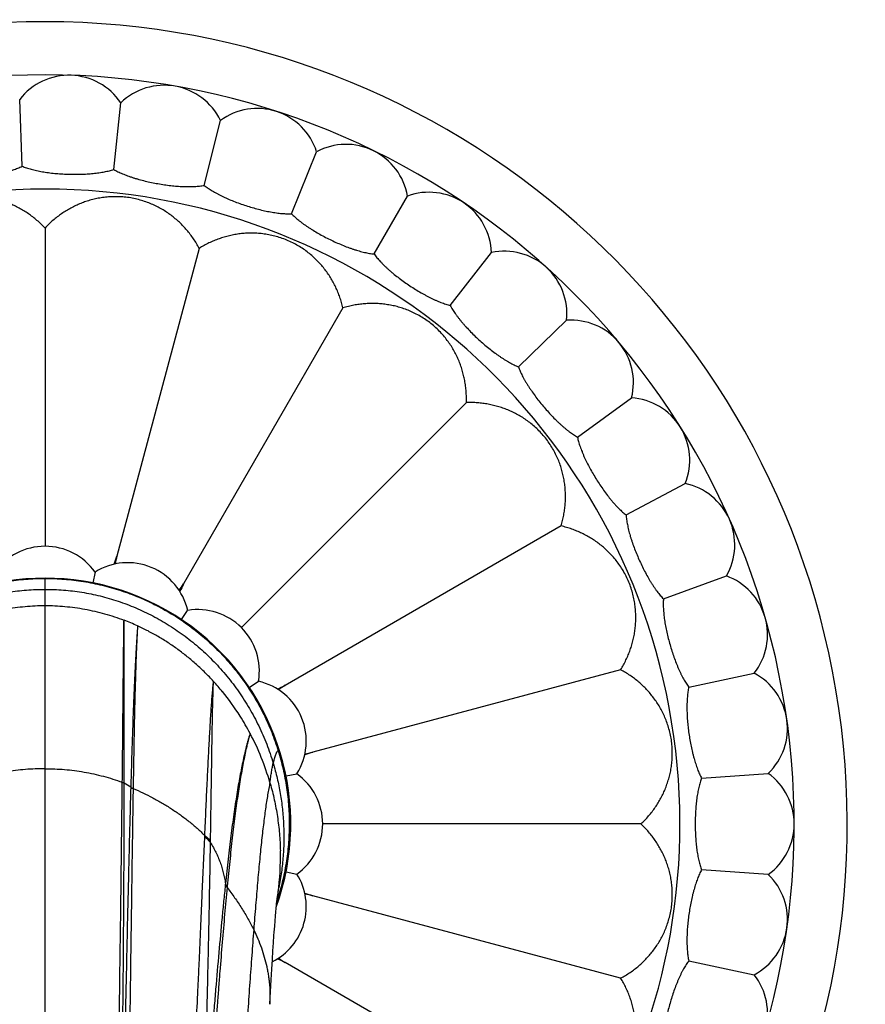
# Model space of a CAD drawing. Units: inches. Extents: x 7.1 to 14.8, y 1.2 to 17.3.
# Drawn here: x 10.9 to 12.3, y 4.8 to 6.4 of the extents above; entities that cross this region are included whole.
import ezdxf

# ---------------------------------------------------------------- set-up
doc = ezdxf.new("R2010")
doc.units = ezdxf.units.IN
doc.header["$LTSCALE"] = 1.21
doc.header["$MEASUREMENT"] = 0
doc.layers.get('0').update_dxf_attribs({"linetype": 'CONTINUOUS'})

msp = doc.modelspace()

# ---------------------------------------------------------------- linework, layer by layer
at = {"color": 7, "linetype": 'Continuous'}
for p, q in [((10.9009, 6.1638), (10.8972, 6.2709)), ((11.0479, 6.1586), (11.0591, 6.2653)), ((11.1927, 6.1331), (11.2187, 6.2371)), ((11.3326, 6.0876), (11.3728, 6.187)), ((11.4648, 6.0232), (11.5184, 6.116)), ((10.9377, 6.0648), (10.9377, 5.5551)), ((11.1848, 6.0322), (11.0526, 5.5392)), ((11.5867, 5.9409), (11.6528, 6.0254)), ((11.415, 5.9369), (11.1598, 5.4948)), ((11.696, 5.8425), (11.7732, 5.917)), ((11.7906, 5.7298), (11.8773, 5.7929)), ((11.6127, 5.7852), (11.2523, 5.4247)), ((11.8685, 5.6051), (11.9632, 5.6554)), ((11.7644, 5.5875), (11.3223, 5.3322)), ((11.0179, 5.5136), (11.0145, 5.4963)), ((11.9283, 5.4707), (12.0291, 5.5074)), ((11.1564, 5.4375), (11.1662, 5.4522)), ((11.8598, 5.3572), (11.3667, 5.2251)), ((11.9689, 5.3294), (12.0738, 5.3516)), ((11.265, 5.3289), (11.2797, 5.3387)), ((11.3238, 5.187), (11.3411, 5.1904)), ((11.9894, 5.1837), (12.0963, 5.1912)), ((11.8923, 5.1102), (11.3826, 5.1102)), ((11.3238, 5.0334), (11.3411, 5.0299)), ((12.0963, 5.0292), (11.9894, 5.0366)), ((11.3087, 4.9829), (11.309, 4.9856)), ((11.309, 4.9856), (11.3092, 4.9872)), ((11.3092, 4.9872), (11.3093, 4.9877)), ((11.8598, 4.8631), (11.3667, 4.9952)), ((11.3069, 4.9627), (11.3074, 4.9692)), ((11.3074, 4.9692), (11.3079, 4.9747)), ((11.3079, 4.9747), (11.3084, 4.9793)), ((11.3084, 4.9793), (11.3087, 4.9829)), ((11.3056, 4.9465), (11.3063, 4.9551)), ((11.3063, 4.9551), (11.3069, 4.9627)), ((11.3049, 4.9367), (11.3056, 4.9465)), ((11.3019, 4.893), (11.3028, 4.907)), ((11.3028, 4.907), (11.3037, 4.9198)), ((11.301, 4.8775), (11.3019, 4.893)), ((11.9689, 4.891), (12.0738, 4.8687)), ((11.3, 4.8605), (11.301, 4.8775)), ((11.7644, 4.6329), (11.3223, 4.8881)), ((11.2989, 4.8417), (11.3, 4.8605)), ((11.2977, 4.8213), (11.2989, 4.8417))]:
    msp.add_line(p, q, dxfattribs=at)
at = {"color": 9, "linetype": 'Continuous'}
for p, q in [((10.9377, 1.9105), (10.9377, 5.5039)), ((11.0647, 5.1757), (11.0643, 5.4365)), ((11.0615, 5.1771), (11.0615, 5.1771)), ((11.0647, 5.1757), (11.0647, 5.1757)), ((11.0751, 5.1691), (11.075, 5.1687)), ((11.0788, 5.1673), (11.0788, 5.167)), ((11.1936, 5.0894), (11.1937, 5.0916)), ((11.2028, 5.0803), (11.2029, 5.0825)), ((11.2267, 5.0144), (11.2265, 5.0124)), ((11.2296, 5.0103), (11.2294, 5.0083)), ((11.3093, 4.9873), (11.3092, 4.987)), ((11.3094, 4.9877), (11.3093, 4.9873))]:
    msp.add_line(p, q, dxfattribs=at)
at = {"color": 7, "linetype": 'Continuous'}
for points in [[(11.3111, 4.9999), (11.3114, 5.0025), (11.3117, 5.0046), (11.3119, 5.0061), (11.3121, 5.0072), (11.3122, 5.0079), (11.3122, 5.0081)], [(11.3037, 4.9198), (11.3045, 4.9314), (11.3049, 4.9367)]]:
    msp.add_lwpolyline(points, dxfattribs=at)
msp.add_circle((10.9377, 5.1102), 3.875, dxfattribs=at)
at = {"color": 9, "linetype": 'Continuous'}
for radius in [3.625, 3.4079]:
    msp.add_circle((10.9377, 5.1102), radius, dxfattribs=at)
for centre, radius, start, end in [((10.9377, 5.1102), 3.1909, 271.9781, 268.0219), ((10.9377, 5.1102), 2.9739, 274.9345, 265.0655), ((10.9377, 5.1102), 2.7568, 274.8894, 265.1106), ((10.9377, 5.1102), 1.017, 288.4866, 251.5133), ((10.934, 5.0952), 0.3654, 65.4042, 69.1071), ((10.9179, 5.073), 0.393, 39.3272, 42.5034), ((10.9132, 5.0693), 0.399, 32.3519, 39.3201), ((10.9636, 5.0047), 0.1986, 55.8528, 59.4045), ((10.8085, 5.0352), 0.5095, 15.9519, 16.0914)]:
    msp.add_arc(centre, radius, start, end, dxfattribs=at)
at = {"color": 7, "linetype": 'Continuous'}
for centre, radius, start, end in [((10.9377, 5.1102), 1.285, 283.8522, 256.1478), ((10.9377, 5.1102), 1.2, 285.079, 254.921), ((10.9761, 6.2095), 0.1, 33.8861, 142.1139), ((11.1287, 6.1935), 0.1, 25.8861, 134.1139), ((11.2776, 6.1563), 0.1, 17.8861, 126.1139), ((11.4199, 6.0988), 0.1, 9.8861, 118.1139), ((11.5528, 6.0221), 0.1, 1.8861, 110.1139), ((11.6737, 5.9276), 0.1, 353.8861, 102.1139), ((11.7803, 5.8172), 0.1, 345.8861, 94.1139), ((11.8705, 5.6931), 0.1, 337.8861, 86.1139), ((11.9426, 5.5576), 0.1, 329.8861, 78.1139), ((10.9377, 5.4566), 0.0984, 35.3791, 144.6209), ((9.8015, 5.9539), 1.3181, 341.0653, 341.6623), ((12.4283, 5.2557), 1.4046, 168.3546, 168.8796), ((11.0703, 5.4303), 0.0984, 12.8791, 122.1209), ((11.9951, 5.4134), 0.1, 321.8861, 70.1139), ((10.9377, 5.1102), 0.3937, 340.2114, 199.7887), ((10.0457, 6.2277), 1.3335, 326.1064, 326.6594), ((12.4041, 4.8704), 1.3922, 153.3536, 153.9188), ((11.1827, 5.3552), 0.0984, 350.3791, 99.6209), ((12.027, 5.2633), 0.1, 313.8861, 62.1139), ((11.2578, 5.2428), 0.0984, 327.8791, 77.1209), ((10.7309, 6.5101), 1.3181, 296.0653, 296.6623), ((12.0946, 4.159), 1.4046, 123.3546, 123.8796), ((10.9048, 5.0641), 0.4089, 27.8659, 32.3337), ((10.8996, 5.0617), 0.4146, 16.0642, 27.8282), ((11.8051, 3.9038), 1.3922, 108.3536, 108.9188), ((11.0972, 6.5311), 1.3335, 281.1064, 281.6594), ((11.2841, 5.1102), 0.0984, 305.3791, 54.6209), ((12.0377, 5.1102), 0.1, 305.8861, 54.1139), ((10.8724, 5.057), 0.4424, 352.5913, 1.2991), ((11.2578, 4.9776), 0.0984, 296.5354, 32.1209), ((12.027, 4.9571), 0.1, 297.8861, 46.1139), ((10.8675, 5.0575), 0.4473, 351.0215, 352.6048), ((11.7814, 6.2463), 1.3181, 251.0653, 251.6623), ((11.0832, 3.6196), 1.4046, 78.3546, 78.8796), ((10.698, 3.6438), 1.3922, 63.3536, 63.9188), ((12.0552, 6.0021), 1.3335, 236.1064, 236.6594), ((11.9951, 4.807), 0.1, 289.8861, 38.1139)]:
    msp.add_arc(centre, radius, start, end, dxfattribs=at)
for points, knots in [([(10.7546, 6.1484), (10.7558, 6.1481), (10.7582, 6.1475), (10.762, 6.1468), (10.7659, 6.1461), (10.77, 6.1456), (10.7743, 6.1451), (10.7788, 6.1447), (10.7834, 6.1444), (10.7881, 6.1443), (10.7929, 6.1442), (10.7996, 6.1442), (10.8081, 6.1444), (10.8184, 6.145), (10.8288, 6.1459), (10.8392, 6.1472), (10.8495, 6.1487), (10.8578, 6.1503), (10.8643, 6.1517), (10.869, 6.1528), (10.8736, 6.1539), (10.878, 6.1551), (10.8823, 6.1564), (10.8864, 6.1578), (10.8903, 6.1592), (10.8941, 6.1606), (10.8976, 6.1621), (10.8998, 6.1632), (10.9009, 6.1638)], [0, 0, 0, 0, 0.024417, 0.050037, 0.076821, 0.104719, 0.133676, 0.163627, 0.194502, 0.226225, 0.258716, 0.291889, 0.359915, 0.42955, 0.5, 0.57045, 0.640085, 0.708111, 0.741284, 0.773775, 0.805498, 0.836373, 0.866324, 0.895281, 0.923179, 0.949963, 0.975583, 1, 1, 1, 1]), ([(10.9009, 6.1638), (10.902, 6.1633), (10.9043, 6.1624), (10.9079, 6.1611), (10.9118, 6.1599), (10.9158, 6.1588), (10.9199, 6.1578), (10.9243, 6.1568), (10.9288, 6.1559), (10.9335, 6.155), (10.9382, 6.1542), (10.9448, 6.1533), (10.9533, 6.1523), (10.9636, 6.1515), (10.974, 6.151), (10.9845, 6.1508), (10.9949, 6.1509), (11.0033, 6.1513), (11.01, 6.1517), (11.0148, 6.1522), (11.0195, 6.1527), (11.0241, 6.1533), (11.0285, 6.154), (11.0327, 6.1547), (11.0368, 6.1556), (11.0407, 6.1565), (11.0444, 6.1575), (11.0467, 6.1582), (11.0479, 6.1586)], [0, 0, 0, 0, 0.024417, 0.050037, 0.076821, 0.104719, 0.133676, 0.163627, 0.194502, 0.226225, 0.258716, 0.291889, 0.359915, 0.42955, 0.5, 0.57045, 0.640085, 0.708111, 0.741284, 0.773775, 0.805498, 0.836373, 0.866324, 0.895281, 0.923179, 0.949963, 0.975583, 1, 1, 1, 1]), ([(11.0479, 6.1586), (11.0489, 6.158), (11.0511, 6.1568), (11.0545, 6.155), (11.0581, 6.1533), (11.0619, 6.1517), (11.0659, 6.15), (11.0701, 6.1484), (11.0744, 6.1469), (11.0789, 6.1454), (11.0835, 6.144), (11.0899, 6.1422), (11.0982, 6.14), (11.1083, 6.1378), (11.1185, 6.1358), (11.1289, 6.1341), (11.1391, 6.1328), (11.1476, 6.132), (11.1542, 6.1315), (11.1591, 6.1313), (11.1638, 6.1312), (11.1684, 6.1311), (11.1729, 6.1312), (11.1772, 6.1313), (11.1813, 6.1316), (11.1853, 6.132), (11.1891, 6.1325), (11.1915, 6.1329), (11.1927, 6.1331)], [0, 0, 0, 0, 0.024417, 0.050037, 0.076821, 0.104719, 0.133676, 0.163627, 0.194502, 0.226225, 0.258716, 0.291889, 0.359915, 0.42955, 0.5, 0.57045, 0.640085, 0.708111, 0.741284, 0.773775, 0.805498, 0.836373, 0.866324, 0.895281, 0.923179, 0.949963, 0.975583, 1, 1, 1, 1]), ([(11.1927, 6.1331), (11.1937, 6.1323), (11.1957, 6.1308), (11.1988, 6.1286), (11.2021, 6.1264), (11.2057, 6.1242), (11.2094, 6.1221), (11.2133, 6.1199), (11.2174, 6.1178), (11.2216, 6.1157), (11.226, 6.1136), (11.2321, 6.1109), (11.2399, 6.1077), (11.2496, 6.104), (11.2595, 6.1006), (11.2695, 6.0976), (11.2795, 6.0948), (11.2878, 6.0928), (11.2943, 6.0915), (11.299, 6.0906), (11.3037, 6.0898), (11.3082, 6.0891), (11.3127, 6.0885), (11.317, 6.0881), (11.3211, 6.0878), (11.3251, 6.0876), (11.3289, 6.0875), (11.3314, 6.0876), (11.3326, 6.0876)], [0, 0, 0, 0, 0.024417, 0.050037, 0.076821, 0.104719, 0.133676, 0.163627, 0.194502, 0.226225, 0.258716, 0.291889, 0.359915, 0.42955, 0.5, 0.57045, 0.640085, 0.708111, 0.741284, 0.773775, 0.805498, 0.836373, 0.866324, 0.895281, 0.923179, 0.949963, 0.975583, 1, 1, 1, 1]), ([(10.9377, 6.0648), (10.9357, 6.0669), (10.9315, 6.0712), (10.9249, 6.0771), (10.9181, 6.0826), (10.9111, 6.0878), (10.9038, 6.0925), (10.8962, 6.0969), (10.8884, 6.1008), (10.8804, 6.1043), (10.8721, 6.1073), (10.8635, 6.1099), (10.8546, 6.112), (10.8454, 6.1137), (10.8358, 6.1147), (10.8259, 6.1151), (10.8158, 6.1149), (10.8055, 6.1139), (10.7954, 6.1122), (10.7855, 6.1098), (10.7761, 6.1068), (10.7671, 6.1034), (10.7586, 6.0994), (10.7506, 6.0951), (10.743, 6.0903), (10.7357, 6.0852), (10.7289, 6.0798), (10.7224, 6.074), (10.7162, 6.0678), (10.7104, 6.0614), (10.7049, 6.0546), (10.6998, 6.0475), (10.695, 6.04), (10.692, 6.0349), (10.6906, 6.0322)], [0, 0, 0, 0, 0.03048, 0.060689, 0.090674, 0.120488, 0.150193, 0.17986, 0.209578, 0.239453, 0.269612, 0.3002, 0.331369, 0.363286, 0.396108, 0.429928, 0.464672, 0.5, 0.535328, 0.570072, 0.603892, 0.636714, 0.668631, 0.6998, 0.730387, 0.760547, 0.790422, 0.82014, 0.849807, 0.879512, 0.909326, 0.939311, 0.96952, 1, 1, 1, 1]), ([(11.1848, 6.0322), (11.1834, 6.0349), (11.1804, 6.04), (11.1756, 6.0475), (11.1705, 6.0546), (11.165, 6.0614), (11.1592, 6.0678), (11.153, 6.074), (11.1465, 6.0798), (11.1396, 6.0852), (11.1324, 6.0903), (11.1248, 6.0951), (11.1167, 6.0994), (11.1083, 6.1034), (11.0993, 6.1068), (11.0898, 6.1098), (11.08, 6.1122), (11.0698, 6.1139), (11.0596, 6.1149), (11.0495, 6.1151), (11.0396, 6.1147), (11.03, 6.1137), (11.0208, 6.112), (11.0119, 6.1099), (11.0033, 6.1073), (10.995, 6.1043), (10.987, 6.1008), (10.9792, 6.0969), (10.9716, 6.0925), (10.9643, 6.0878), (10.9573, 6.0826), (10.9504, 6.0771), (10.9439, 6.0712), (10.9397, 6.0669), (10.9377, 6.0648)], [0, 0, 0, 0, 0.03048, 0.060689, 0.090674, 0.120488, 0.150193, 0.17986, 0.209578, 0.239453, 0.269612, 0.3002, 0.331369, 0.363286, 0.396108, 0.429928, 0.464672, 0.5, 0.535328, 0.570072, 0.603892, 0.636714, 0.668631, 0.6998, 0.730387, 0.760547, 0.790422, 0.82014, 0.849807, 0.879512, 0.909326, 0.939311, 0.96952, 1, 1, 1, 1]), ([(11.3326, 6.0876), (11.3334, 6.0868), (11.3352, 6.085), (11.338, 6.0824), (11.341, 6.0797), (11.3442, 6.0771), (11.3476, 6.0744), (11.3511, 6.0717), (11.3549, 6.0691), (11.3588, 6.0664), (11.3629, 6.0638), (11.3685, 6.0602), (11.3758, 6.0559), (11.3849, 6.051), (11.3942, 6.0462), (11.4037, 6.0418), (11.4132, 6.0377), (11.4211, 6.0346), (11.4274, 6.0323), (11.4319, 6.0307), (11.4365, 6.0293), (11.4409, 6.028), (11.4452, 6.0268), (11.4494, 6.0258), (11.4534, 6.0249), (11.4574, 6.0241), (11.4611, 6.0236), (11.4636, 6.0233), (11.4648, 6.0232)], [0, 0, 0, 0, 0.024417, 0.050037, 0.076821, 0.104719, 0.133676, 0.163627, 0.194502, 0.226225, 0.258716, 0.291889, 0.359915, 0.42955, 0.5, 0.57045, 0.640085, 0.708111, 0.741284, 0.773775, 0.805498, 0.836373, 0.866324, 0.895281, 0.923179, 0.949963, 0.975583, 1, 1, 1, 1]), ([(11.415, 5.9369), (11.4143, 5.9398), (11.4128, 5.9455), (11.4101, 5.9539), (11.407, 5.9621), (11.4034, 5.9701), (11.3995, 5.9779), (11.3951, 5.9854), (11.3903, 5.9927), (11.3851, 5.9997), (11.3795, 6.0065), (11.3733, 6.0131), (11.3667, 6.0194), (11.3595, 6.0254), (11.3517, 6.0311), (11.3434, 6.0364), (11.3345, 6.0412), (11.3251, 6.0455), (11.3155, 6.0491), (11.3058, 6.052), (11.2961, 6.0541), (11.2866, 6.0556), (11.2772, 6.0564), (11.2681, 6.0567), (11.2591, 6.0564), (11.2503, 6.0556), (11.2417, 6.0543), (11.2331, 6.0525), (11.2247, 6.0503), (11.2164, 6.0476), (11.2083, 6.0444), (11.2003, 6.0409), (11.1924, 6.0368), (11.1873, 6.0338), (11.1848, 6.0322)], [0, 0, 0, 0, 0.03048, 0.060689, 0.090674, 0.120488, 0.150193, 0.17986, 0.209578, 0.239453, 0.269612, 0.3002, 0.331369, 0.363286, 0.396108, 0.429928, 0.464672, 0.5, 0.535328, 0.570072, 0.603892, 0.636714, 0.668631, 0.6998, 0.730388, 0.760547, 0.790422, 0.82014, 0.849807, 0.879512, 0.909326, 0.939311, 0.96952, 1, 1, 1, 1]), ([(11.4648, 6.0232), (11.4655, 6.0222), (11.467, 6.0202), (11.4694, 6.0172), (11.472, 6.0142), (11.4748, 6.0111), (11.4778, 6.008), (11.4809, 6.0048), (11.4843, 6.0017), (11.4878, 5.9985), (11.4914, 5.9953), (11.4965, 5.991), (11.5032, 5.9857), (11.5115, 5.9796), (11.5201, 5.9736), (11.5288, 5.9678), (11.5377, 5.9625), (11.5451, 5.9583), (11.5509, 5.9552), (11.5553, 5.953), (11.5595, 5.9509), (11.5637, 5.949), (11.5678, 5.9473), (11.5718, 5.9456), (11.5757, 5.9442), (11.5795, 5.9429), (11.5832, 5.9418), (11.5856, 5.9412), (11.5867, 5.9409)], [0, 0, 0, 0, 0.024417, 0.050037, 0.076821, 0.104719, 0.133676, 0.163627, 0.194502, 0.226225, 0.258716, 0.291889, 0.359915, 0.42955, 0.5, 0.57045, 0.640085, 0.708111, 0.741284, 0.773775, 0.805498, 0.836373, 0.866324, 0.895281, 0.923179, 0.949963, 0.975583, 1, 1, 1, 1]), ([(11.6127, 5.7852), (11.6128, 5.7881), (11.6128, 5.7941), (11.6124, 5.8029), (11.6115, 5.8117), (11.6101, 5.8203), (11.6083, 5.8288), (11.606, 5.8372), (11.6033, 5.8455), (11.6001, 5.8536), (11.5964, 5.8616), (11.5922, 5.8696), (11.5874, 5.8773), (11.582, 5.885), (11.576, 5.8925), (11.5693, 5.8998), (11.5619, 5.9068), (11.554, 5.9134), (11.5456, 5.9193), (11.537, 5.9246), (11.5282, 5.9292), (11.5194, 5.9331), (11.5106, 5.9363), (11.5018, 5.9389), (11.4931, 5.9409), (11.4844, 5.9424), (11.4757, 5.9434), (11.467, 5.9439), (11.4583, 5.9439), (11.4496, 5.9435), (11.4409, 5.9426), (11.4322, 5.9412), (11.4236, 5.9393), (11.4178, 5.9377), (11.415, 5.9369)], [0, 0, 0, 0, 0.03048, 0.060689, 0.090674, 0.120488, 0.150193, 0.17986, 0.209578, 0.239453, 0.269612, 0.3002, 0.331369, 0.363286, 0.396108, 0.429928, 0.464672, 0.5, 0.535328, 0.570072, 0.603892, 0.636714, 0.668631, 0.6998, 0.730387, 0.760547, 0.790422, 0.82014, 0.849807, 0.879512, 0.909326, 0.939311, 0.96952, 1, 1, 1, 1]), ([(11.5867, 5.9409), (11.5873, 5.9398), (11.5885, 5.9377), (11.5904, 5.9344), (11.5926, 5.931), (11.5949, 5.9276), (11.5975, 5.9241), (11.6002, 5.9205), (11.603, 5.9169), (11.6061, 5.9133), (11.6092, 5.9096), (11.6137, 5.9047), (11.6195, 5.8985), (11.6269, 5.8912), (11.6346, 5.8841), (11.6424, 5.8772), (11.6504, 5.8707), (11.6572, 5.8655), (11.6626, 5.8616), (11.6665, 5.8588), (11.6705, 5.8562), (11.6744, 5.8537), (11.6782, 5.8514), (11.6819, 5.8493), (11.6856, 5.8473), (11.6891, 5.8455), (11.6926, 5.8439), (11.6949, 5.8429), (11.696, 5.8425)], [0, 0, 0, 0, 0.024417, 0.050037, 0.076821, 0.104719, 0.133676, 0.163627, 0.194502, 0.226225, 0.258716, 0.291889, 0.359915, 0.42955, 0.5, 0.57045, 0.640085, 0.708111, 0.741284, 0.773775, 0.805498, 0.836373, 0.866324, 0.895281, 0.923179, 0.949963, 0.975583, 1, 1, 1, 1]), ([(11.696, 5.8425), (11.6964, 5.8414), (11.6973, 5.839), (11.6988, 5.8355), (11.7005, 5.8319), (11.7023, 5.8281), (11.7043, 5.8243), (11.7065, 5.8204), (11.7088, 5.8165), (11.7113, 5.8124), (11.714, 5.8084), (11.7177, 5.8029), (11.7226, 5.7959), (11.7289, 5.7877), (11.7355, 5.7796), (11.7423, 5.7717), (11.7494, 5.7641), (11.7553, 5.758), (11.7601, 5.7534), (11.7636, 5.7501), (11.7672, 5.747), (11.7707, 5.744), (11.7741, 5.7411), (11.7775, 5.7385), (11.7809, 5.736), (11.7842, 5.7338), (11.7874, 5.7317), (11.7895, 5.7304), (11.7906, 5.7298)], [0, 0, 0, 0, 0.024417, 0.050037, 0.076821, 0.104719, 0.133676, 0.163627, 0.194502, 0.226225, 0.258716, 0.291889, 0.359915, 0.42955, 0.5, 0.57045, 0.640085, 0.708111, 0.741284, 0.773775, 0.805498, 0.836373, 0.866324, 0.895281, 0.923179, 0.949963, 0.975583, 1, 1, 1, 1]), ([(11.7644, 5.5875), (11.7653, 5.5903), (11.7668, 5.596), (11.7687, 5.6047), (11.7701, 5.6134), (11.771, 5.622), (11.7715, 5.6307), (11.7714, 5.6394), (11.7709, 5.6481), (11.77, 5.6568), (11.7684, 5.6656), (11.7664, 5.6743), (11.7638, 5.6831), (11.7606, 5.6919), (11.7567, 5.7007), (11.7521, 5.7094), (11.7469, 5.7181), (11.7409, 5.7265), (11.7343, 5.7344), (11.7273, 5.7418), (11.72, 5.7485), (11.7125, 5.7545), (11.7049, 5.7599), (11.6971, 5.7646), (11.6892, 5.7689), (11.6811, 5.7726), (11.673, 5.7758), (11.6647, 5.7785), (11.6563, 5.7808), (11.6478, 5.7826), (11.6392, 5.784), (11.6304, 5.7849), (11.6216, 5.7853), (11.6157, 5.7853), (11.6127, 5.7852)], [0, 0, 0, 0, 0.03048, 0.060689, 0.090674, 0.120488, 0.150193, 0.17986, 0.209578, 0.239453, 0.269612, 0.3002, 0.331369, 0.363286, 0.396108, 0.429928, 0.464672, 0.5, 0.535328, 0.570072, 0.603892, 0.636714, 0.668631, 0.6998, 0.730387, 0.760547, 0.790422, 0.82014, 0.849807, 0.879512, 0.909326, 0.939311, 0.96952, 1, 1, 1, 1]), ([(11.7906, 5.7298), (11.7908, 5.7286), (11.7914, 5.7262), (11.7923, 5.7225), (11.7935, 5.7187), (11.7948, 5.7147), (11.7963, 5.7107), (11.7979, 5.7065), (11.7996, 5.7023), (11.8015, 5.6979), (11.8036, 5.6935), (11.8065, 5.6876), (11.8104, 5.68), (11.8155, 5.671), (11.8209, 5.6621), (11.8266, 5.6533), (11.8325, 5.6447), (11.8375, 5.6379), (11.8416, 5.6327), (11.8447, 5.6289), (11.8477, 5.6253), (11.8508, 5.6219), (11.8538, 5.6186), (11.8568, 5.6155), (11.8598, 5.6126), (11.8627, 5.6099), (11.8656, 5.6074), (11.8676, 5.6058), (11.8685, 5.6051)], [0, 0, 0, 0, 0.024417, 0.050037, 0.076821, 0.104719, 0.133676, 0.163627, 0.194502, 0.226225, 0.258716, 0.291889, 0.359915, 0.42955, 0.5, 0.57045, 0.640085, 0.708111, 0.741284, 0.773775, 0.805498, 0.836373, 0.866324, 0.895281, 0.923179, 0.949963, 0.975583, 1, 1, 1, 1]), ([(11.8685, 5.6051), (11.8686, 5.6039), (11.8688, 5.6014), (11.8692, 5.5976), (11.8698, 5.5937), (11.8706, 5.5896), (11.8715, 5.5853), (11.8725, 5.581), (11.8737, 5.5765), (11.8749, 5.572), (11.8763, 5.5674), (11.8784, 5.561), (11.8812, 5.553), (11.885, 5.5434), (11.8891, 5.5338), (11.8935, 5.5243), (11.8981, 5.515), (11.9022, 5.5076), (11.9055, 5.5018), (11.908, 5.4977), (11.9106, 5.4937), (11.9131, 5.4898), (11.9156, 5.4861), (11.9182, 5.4827), (11.9207, 5.4794), (11.9233, 5.4763), (11.9258, 5.4734), (11.9275, 5.4716), (11.9283, 5.4707)], [0, 0, 0, 0, 0.024417, 0.050037, 0.076821, 0.104719, 0.133676, 0.163627, 0.194502, 0.226225, 0.258716, 0.291889, 0.359915, 0.42955, 0.5, 0.57045, 0.640085, 0.708111, 0.741284, 0.773775, 0.805498, 0.836373, 0.866324, 0.895281, 0.923179, 0.949963, 0.975583, 1, 1, 1, 1]), ([(11.8598, 5.3572), (11.8613, 5.3598), (11.8643, 5.3649), (11.8684, 5.3728), (11.872, 5.3808), (11.8751, 5.3889), (11.8778, 5.3972), (11.88, 5.4056), (11.8818, 5.4141), (11.8831, 5.4228), (11.8839, 5.4316), (11.8842, 5.4406), (11.8839, 5.4497), (11.8831, 5.4591), (11.8816, 5.4686), (11.8795, 5.4782), (11.8766, 5.488), (11.873, 5.4976), (11.8688, 5.507), (11.8639, 5.5159), (11.8586, 5.5242), (11.8529, 5.532), (11.8469, 5.5392), (11.8406, 5.5458), (11.834, 5.5519), (11.8273, 5.5576), (11.8202, 5.5628), (11.8129, 5.5676), (11.8054, 5.572), (11.7977, 5.5759), (11.7897, 5.5795), (11.7815, 5.5826), (11.773, 5.5853), (11.7673, 5.5868), (11.7644, 5.5875)], [0, 0, 0, 0, 0.03048, 0.060689, 0.090674, 0.120488, 0.150193, 0.17986, 0.209578, 0.239453, 0.269612, 0.3002, 0.331369, 0.363286, 0.396108, 0.429928, 0.464672, 0.5, 0.535328, 0.570072, 0.603892, 0.636714, 0.668631, 0.6998, 0.730387, 0.760547, 0.790422, 0.82014, 0.849807, 0.879512, 0.909326, 0.939311, 0.96952, 1, 1, 1, 1]), ([(11.9283, 5.4707), (11.9282, 5.4695), (11.9281, 5.467), (11.928, 5.4632), (11.9281, 5.4592), (11.9282, 5.4551), (11.9285, 5.4508), (11.9289, 5.4463), (11.9294, 5.4417), (11.9301, 5.4371), (11.9308, 5.4323), (11.932, 5.4257), (11.9337, 5.4174), (11.9361, 5.4073), (11.9388, 5.3972), (11.9418, 5.3872), (11.9451, 5.3774), (11.9481, 5.3695), (11.9506, 5.3633), (11.9525, 5.3588), (11.9545, 5.3545), (11.9564, 5.3504), (11.9584, 5.3464), (11.9605, 5.3426), (11.9625, 5.339), (11.9646, 5.3356), (11.9667, 5.3324), (11.9682, 5.3303), (11.9689, 5.3294)], [0, 0, 0, 0, 0.024417, 0.050037, 0.076821, 0.104719, 0.133676, 0.163627, 0.194502, 0.226225, 0.258716, 0.291889, 0.359915, 0.42955, 0.5, 0.57045, 0.640085, 0.708111, 0.741284, 0.773775, 0.805498, 0.836373, 0.866324, 0.895281, 0.923179, 0.949963, 0.975583, 1, 1, 1, 1]), ([(11.8923, 5.1102), (11.8945, 5.1122), (11.8987, 5.1164), (11.9046, 5.1229), (11.9102, 5.1297), (11.9153, 5.1368), (11.92, 5.1441), (11.9244, 5.1517), (11.9283, 5.1594), (11.9318, 5.1675), (11.9348, 5.1758), (11.9374, 5.1844), (11.9396, 5.1933), (11.9412, 5.2025), (11.9422, 5.212), (11.9427, 5.2219), (11.9424, 5.2321), (11.9415, 5.2423), (11.9397, 5.2525), (11.9373, 5.2623), (11.9344, 5.2718), (11.9309, 5.2807), (11.9269, 5.2892), (11.9226, 5.2973), (11.9178, 5.3049), (11.9127, 5.3121), (11.9073, 5.319), (11.9015, 5.3255), (11.8954, 5.3316), (11.8889, 5.3375), (11.8821, 5.343), (11.875, 5.3481), (11.8675, 5.3529), (11.8624, 5.3558), (11.8598, 5.3572)], [0, 0, 0, 0, 0.03048, 0.060689, 0.090674, 0.120488, 0.150193, 0.17986, 0.209578, 0.239453, 0.269612, 0.3002, 0.331369, 0.363286, 0.396108, 0.429928, 0.464672, 0.5, 0.535328, 0.570072, 0.603892, 0.636714, 0.668631, 0.6998, 0.730387, 0.760547, 0.790422, 0.82014, 0.849807, 0.879512, 0.909326, 0.939311, 0.96952, 1, 1, 1, 1]), ([(11.9689, 5.3294), (11.9686, 5.3282), (11.9681, 5.3257), (11.9675, 5.322), (11.967, 5.318), (11.9666, 5.3139), (11.9663, 5.3096), (11.9661, 5.3051), (11.9659, 5.3005), (11.9659, 5.2958), (11.966, 5.2909), (11.9662, 5.2843), (11.9667, 5.2758), (11.9677, 5.2655), (11.969, 5.2551), (11.9706, 5.2448), (11.9725, 5.2346), (11.9744, 5.2263), (11.976, 5.2199), (11.9773, 5.2152), (11.9786, 5.2106), (11.98, 5.2063), (11.9814, 5.202), (11.9829, 5.198), (11.9844, 5.1941), (11.986, 5.1904), (11.9876, 5.187), (11.9888, 5.1848), (11.9894, 5.1837)], [0, 0, 0, 0, 0.024417, 0.050037, 0.076821, 0.104719, 0.133676, 0.163627, 0.194502, 0.226225, 0.258716, 0.291889, 0.359915, 0.42955, 0.5, 0.57045, 0.640085, 0.708111, 0.741284, 0.773775, 0.805498, 0.836373, 0.866324, 0.895281, 0.923179, 0.949963, 0.975583, 1, 1, 1, 1]), ([(11.9894, 5.1837), (11.9889, 5.1826), (11.9881, 5.1802), (11.987, 5.1766), (11.9859, 5.1727), (11.9849, 5.1687), (11.984, 5.1645), (11.9832, 5.1601), (11.9824, 5.1555), (11.9817, 5.1509), (11.9811, 5.1461), (11.9804, 5.1394), (11.9798, 5.131), (11.9793, 5.1206), (11.9792, 5.1137), (11.9792, 5.1102)], [0, 0, 0, 0, 0.048833, 0.100074, 0.153642, 0.209439, 0.267352, 0.327253, 0.389003, 0.45245, 0.517432, 0.583777, 0.71983, 0.859101, 1, 1, 1, 1]), ([(11.8598, 4.8631), (11.8624, 4.8645), (11.8675, 4.8674), (11.875, 4.8722), (11.8821, 4.8774), (11.8889, 4.8829), (11.8954, 4.8887), (11.9015, 4.8949), (11.9073, 4.9014), (11.9127, 4.9082), (11.9178, 4.9155), (11.9226, 4.9231), (11.9269, 4.9311), (11.9309, 4.9396), (11.9344, 4.9486), (11.9373, 4.958), (11.9397, 4.9679), (11.9415, 4.978), (11.9424, 4.9883), (11.9427, 4.9984), (11.9422, 5.0083), (11.9412, 5.0179), (11.9396, 5.0271), (11.9374, 5.036), (11.9348, 5.0446), (11.9318, 5.0529), (11.9283, 5.0609), (11.9244, 5.0687), (11.92, 5.0762), (11.9153, 5.0835), (11.9102, 5.0906), (11.9046, 5.0974), (11.8987, 5.104), (11.8945, 5.1081), (11.8923, 5.1102)], [0, 0, 0, 0, 0.03048, 0.060689, 0.090674, 0.120488, 0.150193, 0.17986, 0.209578, 0.239453, 0.269612, 0.3002, 0.331369, 0.363286, 0.396108, 0.429928, 0.464672, 0.5, 0.535328, 0.570072, 0.603892, 0.636714, 0.668631, 0.6998, 0.730387, 0.760547, 0.790422, 0.82014, 0.849807, 0.879512, 0.909326, 0.939311, 0.96952, 1, 1, 1, 1]), ([(11.9792, 5.1102), (11.9792, 5.1067), (11.9793, 5.0997), (11.9798, 5.0894), (11.9804, 5.0809), (11.9811, 5.0743), (11.9817, 5.0695), (11.9824, 5.0648), (11.9832, 5.0603), (11.984, 5.0559), (11.9849, 5.0517), (11.9859, 5.0476), (11.987, 5.0438), (11.9881, 5.0401), (11.9889, 5.0378), (11.9894, 5.0366)], [0, 0, 0, 0, 0.140899, 0.28017, 0.416223, 0.482568, 0.54755, 0.610997, 0.672747, 0.732648, 0.790561, 0.846358, 0.899926, 0.951167, 1, 1, 1, 1]), ([(11.9894, 5.0366), (11.9888, 5.0356), (11.9876, 5.0334), (11.986, 5.0299), (11.9844, 5.0262), (11.9829, 5.0224), (11.9814, 5.0183), (11.98, 5.0141), (11.9786, 5.0097), (11.9773, 5.0052), (11.976, 5.0005), (11.9744, 4.994), (11.9725, 4.9857), (11.9706, 4.9756), (11.969, 4.9652), (11.9677, 4.9548), (11.9667, 4.9445), (11.9662, 4.9361), (11.966, 4.9294), (11.9659, 4.9246), (11.9659, 4.9198), (11.9661, 4.9152), (11.9663, 4.9108), (11.9666, 4.9065), (11.967, 4.9023), (11.9675, 4.8984), (11.9681, 4.8946), (11.9686, 4.8922), (11.9689, 4.891)], [0, 0, 0, 0, 0.024417, 0.050037, 0.076821, 0.104719, 0.133676, 0.163627, 0.194502, 0.226225, 0.258716, 0.291889, 0.359915, 0.42955, 0.5, 0.57045, 0.640085, 0.708111, 0.741284, 0.773775, 0.805498, 0.836373, 0.866324, 0.895281, 0.923179, 0.949963, 0.975583, 1, 1, 1, 1]), ([(11.9689, 4.891), (11.9682, 4.89), (11.9667, 4.888), (11.9646, 4.8848), (11.9625, 4.8814), (11.9605, 4.8778), (11.9584, 4.874), (11.9564, 4.87), (11.9545, 4.8658), (11.9525, 4.8615), (11.9506, 4.857), (11.9481, 4.8509), (11.9451, 4.8429), (11.9418, 4.8331), (11.9388, 4.8231), (11.9361, 4.813), (11.9337, 4.8029), (11.932, 4.7946), (11.9308, 4.7881), (11.9301, 4.7833), (11.9294, 4.7786), (11.9289, 4.774), (11.9285, 4.7696), (11.9282, 4.7653), (11.9281, 4.7611), (11.928, 4.7571), (11.9281, 4.7533), (11.9282, 4.7508), (11.9283, 4.7496)], [0, 0, 0, 0, 0.024417, 0.050037, 0.076821, 0.104719, 0.133676, 0.163627, 0.194502, 0.226225, 0.258716, 0.291889, 0.359915, 0.42955, 0.5, 0.57045, 0.640085, 0.708111, 0.741284, 0.773775, 0.805498, 0.836373, 0.866324, 0.895281, 0.923179, 0.949963, 0.975583, 1, 1, 1, 1]), ([(11.7644, 4.6329), (11.7673, 4.6335), (11.773, 4.635), (11.7815, 4.6377), (11.7897, 4.6409), (11.7977, 4.6444), (11.8054, 4.6484), (11.8129, 4.6528), (11.8202, 4.6575), (11.8273, 4.6627), (11.834, 4.6684), (11.8406, 4.6745), (11.8469, 4.6812), (11.8529, 4.6884), (11.8586, 4.6961), (11.8639, 4.7045), (11.8688, 4.7134), (11.873, 4.7227), (11.8766, 4.7324), (11.8795, 4.7421), (11.8816, 4.7518), (11.8831, 4.7613), (11.8839, 4.7706), (11.8842, 4.7798), (11.8839, 4.7887), (11.8831, 4.7975), (11.8818, 4.8062), (11.88, 4.8147), (11.8778, 4.8231), (11.8751, 4.8314), (11.872, 4.8396), (11.8684, 4.8476), (11.8643, 4.8555), (11.8613, 4.8606), (11.8598, 4.8631)], [0, 0, 0, 0, 0.03048, 0.060689, 0.090674, 0.120488, 0.150193, 0.17986, 0.209578, 0.239453, 0.269612, 0.3002, 0.331369, 0.363286, 0.396108, 0.429928, 0.464672, 0.5, 0.535328, 0.570072, 0.603892, 0.636714, 0.668631, 0.6998, 0.730387, 0.760547, 0.790422, 0.82014, 0.849807, 0.879512, 0.909326, 0.939311, 0.96952, 1, 1, 1, 1])]:
    msp.add_open_spline(points, degree=3, knots=knots, dxfattribs=at)
at = {"color": 9, "linetype": 'Continuous'}
for points, knots in [([(10.5642, 5.2275), (10.5657, 5.2325), (10.569, 5.2424), (10.5745, 5.2571), (10.5806, 5.2715), (10.5895, 5.2904), (10.602, 5.3133), (10.6163, 5.3351), (10.6287, 5.3518), (10.6385, 5.3639), (10.6487, 5.3756), (10.663, 5.3907), (10.6819, 5.4084), (10.7022, 5.4246), (10.7191, 5.4365), (10.7321, 5.445), (10.7455, 5.4529), (10.7636, 5.4627), (10.7871, 5.4736), (10.8161, 5.4844), (10.8459, 5.4929), (10.8762, 5.4989), (10.9068, 5.5026), (10.9274, 5.5034), (10.9377, 5.5034)], [0, 0, 0, 0, 0.031541, 0.063059, 0.094557, 0.126034, 0.188909, 0.251698, 0.283069, 0.314424, 0.345763, 0.377084, 0.439657, 0.502158, 0.533389, 0.564604, 0.595803, 0.626988, 0.689302, 0.75155, 0.813742, 0.875882, 0.937967, 1, 1, 1, 1]), ([(10.9377, 5.5034), (10.948, 5.5034), (10.9685, 5.5026), (10.9992, 5.4989), (11.0295, 5.4929), (11.0593, 5.4844), (11.0883, 5.4736), (11.1117, 5.4627), (11.1299, 5.4529), (11.1433, 5.445), (11.1563, 5.4365), (11.1732, 5.4246), (11.1935, 5.4084), (11.2124, 5.3907), (11.2267, 5.3756), (11.2369, 5.3639), (11.2467, 5.3518), (11.2591, 5.3351), (11.2734, 5.3133), (11.2859, 5.2904), (11.2948, 5.2715), (11.3009, 5.2571), (11.3064, 5.2424), (11.3097, 5.2325), (11.3112, 5.2275)], [0, 0, 0, 0, 0.062033, 0.124118, 0.186257, 0.24845, 0.310698, 0.373011, 0.404197, 0.435396, 0.466611, 0.497842, 0.560342, 0.622916, 0.654237, 0.685576, 0.716931, 0.748302, 0.811091, 0.873966, 0.905443, 0.936941, 0.968459, 1, 1, 1, 1]), ([(10.5722, 5.2075), (10.5737, 5.2126), (10.577, 5.2228), (10.5825, 5.2379), (10.5886, 5.2527), (10.5952, 5.2672), (10.6024, 5.2813), (10.6101, 5.2952), (10.6184, 5.3087), (10.6271, 5.3218), (10.6364, 5.3345), (10.6461, 5.3468), (10.6563, 5.3586), (10.6704, 5.3738), (10.6891, 5.3917), (10.713, 5.4111), (10.7383, 5.4285), (10.7604, 5.4412), (10.7786, 5.4502), (10.7924, 5.4564), (10.8064, 5.4621), (10.8253, 5.4688), (10.8493, 5.4757), (10.8786, 5.4817), (10.9081, 5.4852), (10.9278, 5.486), (10.9377, 5.486)], [0, 0, 0, 0, 0.032658, 0.065215, 0.097688, 0.130071, 0.16235, 0.194528, 0.226608, 0.258592, 0.290484, 0.322292, 0.35402, 0.38566, 0.448637, 0.511234, 0.573469, 0.635369, 0.666205, 0.696954, 0.727608, 0.758177, 0.819077, 0.879679, 0.939982, 1, 1, 1, 1]), ([(10.9377, 5.486), (10.9475, 5.486), (10.9673, 5.4852), (10.9968, 5.4817), (11.0261, 5.4757), (11.0501, 5.4688), (11.069, 5.4621), (11.083, 5.4564), (11.0968, 5.4502), (11.115, 5.4412), (11.1371, 5.4285), (11.1624, 5.4111), (11.1863, 5.3917), (11.205, 5.3738), (11.2191, 5.3586), (11.2293, 5.3468), (11.239, 5.3345), (11.2482, 5.3218), (11.257, 5.3087), (11.2652, 5.2952), (11.273, 5.2813), (11.2802, 5.2672), (11.2868, 5.2527), (11.2929, 5.2379), (11.2984, 5.2228), (11.3016, 5.2126), (11.3032, 5.2075)], [0, 0, 0, 0, 0.060018, 0.120321, 0.180924, 0.241823, 0.272392, 0.303046, 0.333795, 0.364631, 0.426531, 0.488766, 0.551364, 0.61434, 0.64598, 0.677708, 0.709516, 0.741408, 0.773392, 0.805472, 0.83765, 0.869929, 0.902312, 0.934785, 0.967342, 1, 1, 1, 1]), ([(10.8111, 5.4365), (10.8162, 5.4385), (10.8265, 5.4422), (10.8473, 5.4485), (10.8737, 5.4547), (10.9004, 5.4584), (10.9217, 5.4598), (10.9324, 5.4601), (10.9377, 5.4601)], [0, 0, 0, 0, 0.126986, 0.253378, 0.50438, 0.753189, 0.876846, 1, 1, 1, 1]), ([(10.9377, 5.4601), (10.943, 5.4601), (10.9537, 5.4598), (10.975, 5.4584), (11.0017, 5.4547), (11.028, 5.4485), (11.0489, 5.4422), (11.0592, 5.4385), (11.0643, 5.4365)], [0, 0, 0, 0, 0.123154, 0.246811, 0.49562, 0.746621, 0.873014, 1, 1, 1, 1]), ([(11.0615, 5.1771), (11.0617, 5.1917), (11.062, 5.2199), (11.0624, 5.2606), (11.0627, 5.2926), (11.0629, 5.3167), (11.0631, 5.3334), (11.0632, 5.3494), (11.0634, 5.3644), (11.0635, 5.3786), (11.0637, 5.392), (11.0638, 5.4044), (11.064, 5.4159), (11.0641, 5.4265), (11.0642, 5.4333), (11.0643, 5.4365)], [0, 0, 0, 0, 0.168771, 0.325966, 0.471082, 0.538957, 0.603634, 0.665063, 0.72319, 0.777962, 0.829336, 0.877269, 0.921717, 0.962639, 1, 1, 1, 1]), ([(11.0861, 5.4274), (11.0858, 5.4242), (11.0853, 5.4174), (11.0845, 5.4068), (11.0838, 5.3952), (11.0831, 5.3828), (11.0824, 5.3694), (11.0817, 5.3553), (11.081, 5.3402), (11.0803, 5.3243), (11.0796, 5.3076), (11.0787, 5.2837), (11.0776, 5.2519), (11.0763, 5.2115), (11.0755, 5.1835), (11.0751, 5.1691)], [0, 0, 0, 0, 0.037715, 0.078965, 0.123711, 0.171908, 0.223505, 0.278456, 0.336711, 0.398213, 0.462904, 0.530728, 0.675537, 0.832133, 1, 1, 1, 1]), ([(11.0861, 5.4274), (11.0858, 5.4242), (11.0854, 5.4173), (11.0849, 5.4066), (11.0843, 5.395), (11.0838, 5.3825), (11.0833, 5.3691), (11.0828, 5.3548), (11.0824, 5.3396), (11.0819, 5.3236), (11.0815, 5.3068), (11.0809, 5.2828), (11.0803, 5.2507), (11.0795, 5.21), (11.0791, 5.1819), (11.0788, 5.1673)], [0, 0, 0, 0, 0.037679, 0.078897, 0.123618, 0.171796, 0.22338, 0.278326, 0.336583, 0.398093, 0.462797, 0.530639, 0.675491, 0.832124, 1, 1, 1, 1]), ([(11.2076, 5.3386), (11.2032, 5.3433), (11.1943, 5.3526), (11.1803, 5.3658), (11.1657, 5.3782), (11.1507, 5.3897), (11.1351, 5.4005), (11.1192, 5.4104), (11.1028, 5.4194), (11.0917, 5.4248), (11.0861, 5.4274)], [0, 0, 0, 0, 0.127708, 0.25457, 0.380633, 0.505938, 0.630519, 0.754389, 0.87755, 1, 1, 1, 1]), ([(11.1937, 5.0916), (11.1943, 5.1053), (11.1955, 5.1318), (11.197, 5.1645), (11.1982, 5.1892), (11.199, 5.2066), (11.1999, 5.2233), (11.2007, 5.2393), (11.2016, 5.2545), (11.2024, 5.2689), (11.2032, 5.2825), (11.2041, 5.2954), (11.2049, 5.3073), (11.2058, 5.3185), (11.2067, 5.3288), (11.2073, 5.3354), (11.2076, 5.3386)], [0, 0, 0, 0, 0.166586, 0.322247, 0.395825, 0.466483, 0.534159, 0.598797, 0.66034, 0.718731, 0.773914, 0.825839, 0.874459, 0.919722, 0.961583, 1, 1, 1, 1]), ([(11.2029, 5.0825), (11.2031, 5.0966), (11.2035, 5.124), (11.2041, 5.1636), (11.2046, 5.1949), (11.2049, 5.2185), (11.2052, 5.2351), (11.2054, 5.2508), (11.2057, 5.2658), (11.206, 5.28), (11.2062, 5.2933), (11.2065, 5.3059), (11.2069, 5.3175), (11.2072, 5.3283), (11.2075, 5.3353), (11.2076, 5.3386)], [0, 0, 0, 0, 0.165604, 0.320628, 0.464538, 0.532158, 0.596805, 0.658419, 0.716939, 0.772304, 0.824462, 0.873362, 0.91895, 0.961177, 1, 1, 1, 1]), ([(11.2663, 5.2552), (11.2658, 5.2537), (11.2648, 5.2505), (11.2633, 5.2457), (11.2619, 5.2406), (11.2605, 5.2354), (11.2591, 5.2299), (11.2573, 5.2223), (11.255, 5.2122), (11.2524, 5.1996), (11.2498, 5.1862), (11.2473, 5.1721), (11.2449, 5.1572), (11.2424, 5.1416), (11.2401, 5.1254), (11.2377, 5.1084), (11.2354, 5.0908), (11.2332, 5.0726), (11.231, 5.0538), (11.2288, 5.0343), (11.2274, 5.0211), (11.2267, 5.0144)], [0, 0, 0, 0, 0.019881, 0.040545, 0.06199, 0.084213, 0.107212, 0.130981, 0.180816, 0.233678, 0.289523, 0.348305, 0.409968, 0.474459, 0.541718, 0.611689, 0.684307, 0.759509, 0.837235, 0.91742, 1, 1, 1, 1]), ([(11.2663, 5.2552), (11.2658, 5.2536), (11.2649, 5.2504), (11.2635, 5.2454), (11.2622, 5.2402), (11.2604, 5.2329), (11.2583, 5.2233), (11.2558, 5.2111), (11.2533, 5.1982), (11.251, 5.1845), (11.2486, 5.1701), (11.2463, 5.155), (11.2441, 5.1392), (11.2419, 5.1227), (11.2398, 5.1055), (11.2376, 5.0877), (11.2356, 5.0692), (11.2335, 5.0501), (11.2315, 5.0304), (11.2302, 5.0171), (11.2296, 5.0103)], [0, 0, 0, 0, 0.020027, 0.040833, 0.062415, 0.08477, 0.131781, 0.181829, 0.234868, 0.290854, 0.349733, 0.411449, 0.475944, 0.543159, 0.613031, 0.685497, 0.760491, 0.83795, 0.917808, 1, 1, 1, 1]), ([(11.3112, 5.2275), (11.311, 5.2275), (11.3108, 5.2273), (11.3105, 5.2271), (11.3101, 5.2268), (11.3097, 5.2263), (11.3092, 5.2257), (11.3087, 5.2249), (11.3083, 5.2241), (11.3079, 5.2234), (11.3076, 5.2227), (11.3072, 5.2217), (11.3067, 5.2204), (11.3062, 5.2189), (11.3057, 5.2173), (11.3052, 5.2156), (11.3047, 5.2138), (11.304, 5.211), (11.3035, 5.2089), (11.3032, 5.2075)], [0, 0, 0, 0, 0.02565, 0.039662, 0.054604, 0.087604, 0.125206, 0.167766, 0.215522, 0.241405, 0.268645, 0.327246, 0.391413, 0.461206, 0.536673, 0.617845, 0.704749, 0.797402, 1, 1, 1, 1]), ([(11.3112, 5.2275), (11.3127, 5.2227), (11.3155, 5.213), (11.3192, 5.1983), (11.3222, 5.1834), (11.3248, 5.1685), (11.3267, 5.1534), (11.3281, 5.1383), (11.3288, 5.1231), (11.329, 5.1078), (11.3286, 5.0926), (11.3276, 5.0774), (11.3261, 5.0622), (11.3239, 5.0471), (11.3212, 5.032), (11.3179, 5.0171), (11.314, 5.0023), (11.311, 4.9925), (11.3094, 4.9877)], [0, 0, 0, 0, 0.062127, 0.124301, 0.186528, 0.248797, 0.311112, 0.373483, 0.435917, 0.498412, 0.560964, 0.623569, 0.68622, 0.748913, 0.811641, 0.874402, 0.93719, 1, 1, 1, 1]), ([(11.3112, 5.2275), (11.3114, 5.2276), (11.3118, 5.2277), (11.3124, 5.2277), (11.313, 5.2277), (11.3133, 5.2275), (11.3135, 5.2275)], [0, 0, 0, 0, 0.253006, 0.497432, 0.743177, 1, 1, 1, 1]), ([(11.298, 5.1764), (11.2984, 5.1794), (11.2991, 5.1839), (11.2999, 5.1897), (11.3006, 5.1937), (11.3012, 5.1975), (11.3019, 5.201), (11.3025, 5.2043), (11.3029, 5.2064), (11.3032, 5.2075)], [0, 0, 0, 0, 0.293102, 0.428962, 0.557646, 0.679122, 0.793357, 0.900325, 1, 1, 1, 1]), ([(11.3032, 5.2075), (11.3044, 5.2035), (11.3066, 5.1955), (11.3096, 5.1834), (11.3123, 5.1712), (11.3153, 5.1548), (11.3182, 5.1341), (11.3198, 5.1132), (11.3203, 5.0964), (11.3203, 5.0838), (11.32, 5.0711), (11.3192, 5.0585), (11.3181, 5.0458), (11.3165, 5.0332), (11.3146, 5.0206), (11.3131, 5.0122), (11.3123, 5.008)], [0, 0, 0, 0, 0.061632, 0.123392, 0.185314, 0.247357, 0.371694, 0.496418, 0.55895, 0.621599, 0.68437, 0.747269, 0.810293, 0.87343, 0.936669, 1, 1, 1, 1]), ([(10.9377, 5.1987), (10.9325, 5.1987), (10.922, 5.1985), (10.9063, 5.1975), (10.8906, 5.1958), (10.8698, 5.1926), (10.844, 5.1869), (10.8238, 5.1807), (10.8139, 5.1771)], [0, 0, 0, 0, 0.124197, 0.248671, 0.373404, 0.498372, 0.748866, 1, 1, 1, 1]), ([(10.9377, 5.1987), (10.9429, 5.1987), (10.9534, 5.1985), (10.9691, 5.1975), (10.9847, 5.1958), (11.0056, 5.1926), (11.0314, 5.1869), (11.0516, 5.1807), (11.0615, 5.1771)], [0, 0, 0, 0, 0.124197, 0.248671, 0.373404, 0.498372, 0.748866, 1, 1, 1, 1]), ([(11.0558, 4.7318), (11.0561, 4.7528), (11.0567, 4.7941), (11.0575, 4.8552), (11.0583, 4.9145), (11.0591, 4.9717), (11.0598, 5.0266), (11.0604, 5.0791), (11.061, 5.129), (11.0613, 5.1613), (11.0615, 5.1771)], [0, 0, 0, 0, 0.141182, 0.278602, 0.411812, 0.540376, 0.663873, 0.781899, 0.894065, 1, 1, 1, 1]), ([(11.0615, 5.1771), (11.0621, 5.1769), (11.0632, 5.1766), (11.0642, 5.176), (11.0647, 5.1757)], [0, 0, 0, 0, 0.510059, 1, 1, 1, 1]), ([(11.0615, 5.1771), (11.0621, 5.1769), (11.0632, 5.1765), (11.0642, 5.176), (11.0647, 5.1757)], [0, 0, 0, 0, 0.510062, 1, 1, 1, 1]), ([(11.0618, 4.7297), (11.062, 4.7506), (11.0624, 4.792), (11.063, 4.8531), (11.0635, 4.9124), (11.064, 4.9873), (11.0645, 5.0748), (11.0646, 5.1432), (11.0647, 5.1757)], [0, 0, 0, 0, 0.140933, 0.278185, 0.411307, 0.539861, 0.781557, 1, 1, 1, 1]), ([(11.298, 5.1764), (11.2974, 5.1733), (11.2961, 5.1668), (11.2943, 5.1567), (11.2925, 5.1458), (11.2908, 5.1342), (11.2892, 5.1218), (11.2875, 5.1088), (11.2859, 5.095), (11.2843, 5.0805), (11.2827, 5.0653), (11.2812, 5.0494), (11.2796, 5.0329), (11.2781, 5.0157), (11.2766, 4.9979), (11.275, 4.9794), (11.2735, 4.9603), (11.2725, 4.9474), (11.272, 4.9408)], [0, 0, 0, 0, 0.040199, 0.083541, 0.129998, 0.179536, 0.23212, 0.287711, 0.346272, 0.407762, 0.472139, 0.539361, 0.609386, 0.682168, 0.757666, 0.835833, 0.916626, 1, 1, 1, 1]), ([(11.2984, 5.1752), (11.3008, 5.1665), (11.3053, 5.1489), (11.3102, 5.122), (11.3135, 5.0946), (11.3145, 5.0762), (11.3147, 5.067)], [0, 0, 0, 0, 0.247662, 0.496951, 0.747754, 1, 1, 1, 1]), ([(11.075, 5.1687), (11.0746, 5.1531), (11.0737, 5.1209), (11.0724, 5.0712), (11.0712, 5.0191), (11.0694, 4.9449), (11.0673, 4.8471), (11.0657, 4.7675), (11.0649, 4.7265)], [0, 0, 0, 0, 0.106219, 0.218584, 0.336722, 0.460247, 0.721841, 1, 1, 1, 1]), ([(11.0788, 5.167), (11.0786, 5.1513), (11.0781, 5.119), (11.0773, 5.0692), (11.0766, 5.0169), (11.0758, 4.9622), (11.075, 4.9054), (11.0739, 4.8258), (11.073, 4.7652), (11.0725, 4.7242)], [0, 0, 0, 0, 0.106428, 0.218963, 0.33722, 0.460802, 0.589295, 0.722282, 1, 1, 1, 1]), ([(11.075, 5.1687), (11.0756, 5.1684), (11.0768, 5.1677), (11.0781, 5.1672), (11.0788, 5.167)], [0, 0, 0, 0, 0.487677, 1, 1, 1, 1]), ([(11.0751, 5.1691), (11.0756, 5.1687), (11.0768, 5.168), (11.0781, 5.1675), (11.0788, 5.1673)], [0, 0, 0, 0, 0.487705, 1, 1, 1, 1]), ([(11.0788, 5.167), (11.0842, 5.1648), (11.0947, 5.16), (11.1103, 5.1522), (11.1256, 5.1437), (11.1404, 5.1345), (11.1547, 5.1247), (11.1684, 5.1143), (11.1815, 5.1033), (11.1897, 5.0956), (11.1937, 5.0916)], [0, 0, 0, 0, 0.125722, 0.25191, 0.378176, 0.504157, 0.629532, 0.754072, 0.877604, 1, 1, 1, 1]), ([(11.1747, 4.675), (11.1757, 4.6944), (11.1775, 4.7327), (11.1802, 4.7894), (11.1823, 4.8356), (11.184, 4.8717), (11.1856, 4.9065), (11.1875, 4.9487), (11.1903, 5.0125), (11.1923, 5.0591), (11.1936, 5.0894)], [0, 0, 0, 0, 0.140585, 0.277514, 0.410382, 0.475166, 0.538785, 0.662331, 0.780631, 1, 1, 1, 1]), ([(11.1933, 4.6626), (11.1939, 4.6821), (11.1949, 4.7205), (11.1964, 4.7774), (11.1978, 4.8328), (11.1991, 4.8863), (11.2002, 4.9379), (11.2015, 5.0023), (11.2023, 5.0496), (11.2028, 5.0803)], [0, 0, 0, 0, 0.139825, 0.276221, 0.408776, 0.537085, 0.660752, 0.779382, 1, 1, 1, 1]), ([(11.1936, 5.0894), (11.1954, 5.0881), (11.1987, 5.0852), (11.2015, 5.082), (11.2028, 5.0803)], [0, 0, 0, 0, 0.509635, 1, 1, 1, 1]), ([(11.1937, 5.0916), (11.1955, 5.0902), (11.1987, 5.0874), (11.2016, 5.0842), (11.2029, 5.0825)], [0, 0, 0, 0, 0.509479, 1, 1, 1, 1]), ([(11.2028, 5.0803), (11.2044, 5.0778), (11.2074, 5.0727), (11.2115, 5.0649), (11.2151, 5.057), (11.2183, 5.0488), (11.2211, 5.0404), (11.2234, 5.0319), (11.2253, 5.0232), (11.2263, 5.0174), (11.2267, 5.0144)], [0, 0, 0, 0, 0.125218, 0.249792, 0.374007, 0.498153, 0.622529, 0.747441, 0.873176, 1, 1, 1, 1]), ([(11.2294, 5.0083), (11.228, 4.9941), (11.2253, 4.9649), (11.2215, 4.92), (11.2183, 4.8813), (11.2158, 4.8494), (11.2133, 4.8162), (11.2109, 4.7825), (11.2085, 4.7482), (11.2048, 4.6947), (11.2019, 4.6498), (11.1997, 4.6136)], [0, 0, 0, 0, 0.108392, 0.222297, 0.341326, 0.402644, 0.4651, 0.593231, 0.658814, 0.725345, 1, 1, 1, 1]), ([(11.2265, 5.0124), (11.2256, 5.0038), (11.2238, 4.9864), (11.2203, 4.9504), (11.216, 4.9034), (11.2118, 4.8552), (11.2086, 4.8152), (11.2069, 4.7947), (11.2061, 4.7844)], [0, 0, 0, 0, 0.112965, 0.229669, 0.473697, 0.730878, 0.864022, 1, 1, 1, 1]), ([(11.2265, 5.0124), (11.2265, 5.0122), (11.2266, 5.0118), (11.2269, 5.0111), (11.2275, 5.0102), (11.2283, 5.0092), (11.229, 5.0086), (11.2294, 5.0083)], [0, 0, 0, 0, 0.114794, 0.23196, 0.474628, 0.730432, 1, 1, 1, 1]), ([(11.2267, 5.0144), (11.2267, 5.0142), (11.2269, 5.0138), (11.2272, 5.0131), (11.2277, 5.0122), (11.2285, 5.0112), (11.2292, 5.0106), (11.2296, 5.0103)], [0, 0, 0, 0, 0.114924, 0.232197, 0.474973, 0.7307, 1, 1, 1, 1]), ([(11.2294, 5.0083), (11.2335, 5.003), (11.2415, 4.9922), (11.2509, 4.9782), (11.2579, 4.9669), (11.2645, 4.9555), (11.2691, 4.9467), (11.272, 4.9408)], [0, 0, 0, 0, 0.252938, 0.504443, 0.629398, 0.753677, 1, 1, 1, 1]), ([(11.272, 4.9408), (11.271, 4.9271), (11.2688, 4.8991), (11.2657, 4.856), (11.2626, 4.8111), (11.2594, 4.7643), (11.2561, 4.7159), (11.2517, 4.6482), (11.2484, 4.5966), (11.2462, 4.5616)], [0, 0, 0, 0, 0.108442, 0.222112, 0.340723, 0.464031, 0.591805, 0.723846, 1, 1, 1, 1]), ([(11.272, 4.9408), (11.2743, 4.9361), (11.2787, 4.9265), (11.2844, 4.9118), (11.2891, 4.897), (11.2923, 4.8845), (11.2944, 4.8745), (11.2956, 4.8669), (11.2966, 4.8593), (11.2976, 4.8492), (11.2982, 4.8365), (11.298, 4.8264), (11.2977, 4.8213)], [0, 0, 0, 0, 0.128432, 0.255511, 0.381338, 0.506075, 0.568113, 0.629971, 0.691693, 0.753328, 0.876528, 1, 1, 1, 1])]:
    msp.add_open_spline(points, degree=3, knots=knots, dxfattribs=at)

doc.saveas('drawing.dxf')
